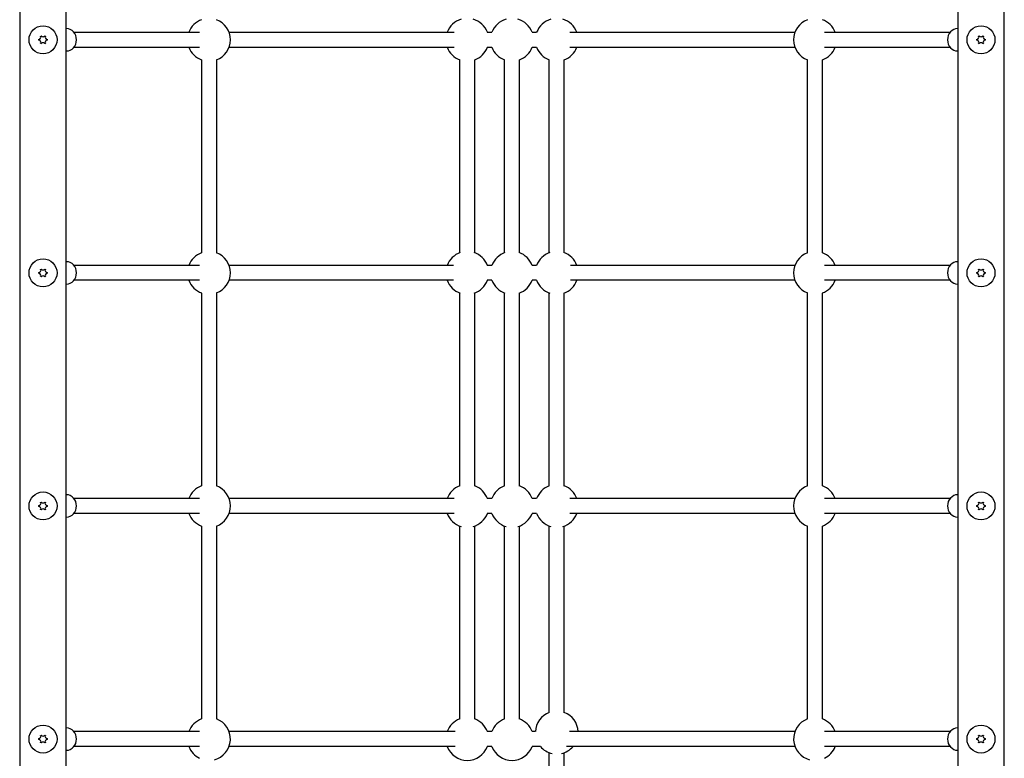
# Model space of a CAD drawing. Units: millimetres. Extents: x -5302 to 5229, y -4984 to 5104.
# Drawn here: x 1447 to 2503, y -1993 to -1201 of the extents above; entities that cross this region are included whole.
import ezdxf

# ---------------------------------------------------------------- set-up
doc = ezdxf.new("R2010")
doc.units = ezdxf.units.MM

msp = doc.modelspace()

# ---------------------------------------------------------------- linework, layer by layer
for p, q in [((1447.4, -516.8), (1447.4, -2429.7)), ((1497.4, -2427.6), (1497.4, -516.8)), ((2453.4, -514.7), (2453.4, -2429.7)), ((2503.4, -2429.7), (2503.4, -514.7)), ((1505.5, -1214.2), (1640.1, -1214.2)), ((1671.9, -1214.2), (1913.4, -1214.2)), ((1948.9, -1214.2), (1953.8, -1214.2)), ((1996.9, -1214.2), (2001.8, -1214.2)), ((2037.4, -1214.2), (2278.8, -1214.2)), ((2310.7, -1214.2), (2445.2, -1214.2)), ((1467.9, -1222.7), (1467.9, -1221.7)), ((1469.7, -1218.6), (1470.6, -1218.1)), ((1474.2, -1218.1), (1475.1, -1218.6)), ((1476.9, -1221.7), (1476.9, -1222.7)), ((2473.9, -1222.7), (2473.9, -1221.7)), ((2475.7, -1218.6), (2476.6, -1218.1)), ((2480.2, -1218.1), (2481.1, -1218.6)), ((2482.9, -1221.7), (2482.9, -1222.7)), ((1470.6, -1226.4), (1469.7, -1225.9)), ((1475.1, -1225.9), (1474.2, -1226.4)), ((1505.5, -1230.2), (1640.1, -1230.2)), ((1671.9, -1230.2), (1913.4, -1230.2)), ((1948.9, -1230.2), (1953.8, -1230.2)), ((1996.9, -1230.2), (2001.8, -1230.2)), ((2037.4, -1230.2), (2278.8, -1230.2)), ((2310.7, -1230.2), (2445.2, -1230.2)), ((2476.6, -1226.4), (2475.7, -1225.9)), ((2481.1, -1225.9), (2480.2, -1226.4)), ((1642.4, -1243.8), (1642.4, -1450.6)), ((1658.4, -1243.8), (1658.4, -1450.6)), ((1919.4, -1450.6), (1919.4, -1243.6)), ((1935.4, -1450.6), (1935.4, -1243.6)), ((1967.4, -1450.6), (1967.4, -1243.6)), ((1983.4, -1450.6), (1983.4, -1243.6)), ((2015.4, -1450.6), (2015.4, -1243.6)), ((2031.4, -1450.6), (2031.4, -1243.6)), ((2292.4, -1450.6), (2292.4, -1243.8)), ((2308.4, -1450.6), (2308.4, -1243.8)), ((1640.1, -1464.2), (1505.5, -1464.2)), ((1912.6, -1464.2), (1671.9, -1464.2)), ((1953.8, -1464.2), (1948.9, -1464.2)), ((2001.8, -1464.2), (1996.9, -1464.2)), ((2278.8, -1464.2), (2038.1, -1464.2)), ((2445.2, -1464.2), (2310.7, -1464.2)), ((1467.9, -1472.7), (1467.9, -1471.7)), ((1469.7, -1468.6), (1470.6, -1468.1)), ((1470.6, -1476.4), (1469.7, -1475.9)), ((1474.2, -1468.1), (1475.1, -1468.6)), ((1475.1, -1475.9), (1474.2, -1476.4)), ((1476.9, -1471.7), (1476.9, -1472.7)), ((2473.9, -1472.7), (2473.9, -1471.7)), ((2475.7, -1468.6), (2476.6, -1468.1)), ((2476.6, -1476.4), (2475.7, -1475.9)), ((2480.2, -1468.1), (2481.1, -1468.6)), ((2481.1, -1475.9), (2480.2, -1476.4)), ((2482.9, -1471.7), (2482.9, -1472.7)), ((1640.1, -1480.2), (1505.5, -1480.2)), ((1912.6, -1480.2), (1671.9, -1480.2)), ((1953.8, -1480.2), (1948.9, -1480.2)), ((2001.8, -1480.2), (1996.9, -1480.2)), ((2278.8, -1480.2), (2038.1, -1480.2)), ((2445.2, -1480.2), (2310.7, -1480.2)), ((1642.4, -1493.8), (1642.4, -1700.6)), ((1658.4, -1493.8), (1658.4, -1700.6)), ((1919.4, -1700.8), (1919.4, -1493.8)), ((1935.4, -1700.8), (1935.4, -1493.8)), ((1967.4, -1700.8), (1967.4, -1493.8)), ((1983.4, -1700.8), (1983.4, -1493.8)), ((2015.4, -1700.8), (2015.4, -1493.8)), ((2031.4, -1700.8), (2031.4, -1493.8)), ((2292.4, -1700.6), (2292.4, -1493.8)), ((2308.4, -1700.6), (2308.4, -1493.8)), ((1469.7, -1718.6), (1470.6, -1718.1)), ((1474.2, -1718.1), (1475.1, -1718.6)), ((1640.1, -1714.2), (1505.5, -1714.2)), ((1913.4, -1714.2), (1671.9, -1714.2)), ((1953.8, -1714.2), (1948.9, -1714.2)), ((2001.8, -1714.2), (1996.9, -1714.2)), ((2278.8, -1714.2), (2037.4, -1714.2)), ((2445.2, -1714.2), (2310.7, -1714.2)), ((2475.7, -1718.6), (2476.6, -1718.1)), ((2480.2, -1718.1), (2481.1, -1718.6)), ((1467.9, -1722.7), (1467.9, -1721.7)), ((1470.6, -1726.4), (1469.7, -1725.9)), ((1475.1, -1725.9), (1474.2, -1726.4)), ((1476.9, -1721.7), (1476.9, -1722.7)), ((1640.1, -1730.2), (1505.5, -1730.2)), ((1913.4, -1730.2), (1671.9, -1730.2)), ((1953.8, -1730.2), (1948.9, -1730.2)), ((2001.8, -1730.2), (1996.9, -1730.2)), ((2278.8, -1730.2), (2037.4, -1730.2)), ((2445.2, -1730.2), (2310.7, -1730.2)), ((2473.9, -1722.7), (2473.9, -1721.7)), ((2476.6, -1726.4), (2475.7, -1725.9)), ((2481.1, -1725.9), (2480.2, -1726.4)), ((2482.9, -1721.7), (2482.9, -1722.7)), ((1642.4, -1743.8), (1642.4, -1950.6)), ((1658.4, -1743.8), (1658.4, -1950.6)), ((1919.4, -1950.8), (1919.4, -1743.8)), ((1935.4, -1950.8), (1935.4, -1743.8)), ((1967.4, -1950.8), (1967.4, -1743.8)), ((1983.4, -1950.8), (1983.4, -1743.8)), ((2015.4, -1944.2), (2015.4, -1743.8)), ((2031.4, -1944.2), (2031.4, -1743.8)), ((2292.4, -1950.6), (2292.4, -1743.8)), ((2308.4, -1950.6), (2308.4, -1743.8)), ((1467.9, -1972.7), (1467.9, -1971.7)), ((1469.7, -1968.6), (1470.6, -1968.1)), ((1474.2, -1968.1), (1475.1, -1968.6)), ((1476.9, -1971.7), (1476.9, -1972.7)), ((1640.1, -1964.2), (1505.5, -1964.2)), ((1914.6, -1964.2), (1671.9, -1964.2)), ((1953.8, -1964.2), (1948.9, -1964.2)), ((2000.4, -1964.2), (1996.9, -1964.2)), ((2278.8, -1964.2), (2037, -1964.2)), ((2445.2, -1964.2), (2310.7, -1964.2)), ((2473.9, -1972.7), (2473.9, -1971.7)), ((2475.7, -1968.6), (2476.6, -1968.1)), ((2480.2, -1968.1), (2481.1, -1968.6)), ((2482.9, -1971.7), (2482.9, -1972.7)), ((1470.6, -1976.4), (1469.7, -1975.9)), ((1475.1, -1975.9), (1474.2, -1976.4)), ((1640.1, -1980.2), (1505.5, -1980.2)), ((1914.6, -1980.2), (1671.9, -1980.2)), ((1953.8, -1980.2), (1948.9, -1980.2)), ((2005.8, -1980.2), (1996.9, -1980.2)), ((2278.8, -1980.2), (2033.8, -1980.2)), ((2445.2, -1980.2), (2310.7, -1980.2)), ((2476.6, -1976.4), (2475.7, -1975.9)), ((2481.1, -1975.9), (2480.2, -1976.4)), ((2015.4, -2200.7), (2015.4, -1986.9)), ((2031.4, -2200.7), (2031.4, -1986.9))]:
    msp.add_line(p, q)
for centre in [(1472.4, -1222.2), (2478.4, -1222.2), (1472.4, -1472.2), (2478.4, -1472.2), (1472.4, -1722.2), (2478.4, -1722.2), (1472.4, -1972.2), (2478.4, -1972.2)]:
    msp.add_circle(centre, 15)
for centre, radius, start, end in [((1650.4, -1222.2), 23, 110.3544, 159.6456), ((1650.4, -1222.2), 23, 290.3544, 69.6456), ((1927.4, -1222.2), 23, 106.1977, 159.6456), ((1927.4, -1222.2), 23, 20.3544, 73.8023), ((1975.4, -1222.2), 23, 106.1977, 159.6456), ((1975.4, -1222.2), 23, 20.3544, 73.8023), ((2023.4, -1222.2), 23, 106.1977, 159.6456), ((2023.4, -1222.2), 23, 20.3544, 73.8023), ((2300.4, -1222.2), 23, 110.3544, 249.6456), ((2300.4, -1222.2), 23, 20.3544, 69.6456), ((1467.7, -1219.5), 2.22, 274.938, 25.062), ((1467.7, -1224.9), 2.22, 334.938, 85.062), ((1472.4, -1216.8), 2.22, 214.938, 325.062), ((1477.1, -1219.5), 2.22, 154.938, 265.062), ((1477.1, -1224.9), 2.22, 94.938, 205.062), ((2473.7, -1219.5), 2.22, 274.938, 25.062), ((2473.7, -1224.9), 2.22, 334.938, 85.062), ((2478.4, -1216.8), 2.22, 214.938, 325.062), ((2483.1, -1219.5), 2.22, 154.938, 265.062), ((2483.1, -1224.9), 2.22, 94.938, 205.062), ((1472.4, -1227.6), 2.22, 34.938, 145.062), ((1650.4, -1222.2), 23, 200.3544, 249.6456), ((1927.4, -1222.2), 23, 200.3544, 249.6456), ((1927.4, -1222.2), 23, 290.3544, 339.6456), ((1975.4, -1222.2), 23, 200.3544, 249.6456), ((1975.4, -1222.2), 23, 290.3544, 339.6456), ((2023.4, -1222.2), 23, 200.3544, 249.6456), ((2023.4, -1222.2), 23, 290.3544, 339.6456), ((2300.4, -1222.2), 23, 290.3544, 339.6456), ((2478.4, -1227.6), 2.22, 34.938, 145.062), ((1650.4, -1472.2), 23, 110.3544, 159.6456), ((1650.4, -1472.2), 23, 290.3544, 69.6456), ((1927.4, -1472.2), 23, 109.1988, 159.6456), ((1927.4, -1472.2), 23, 20.3544, 70.8012), ((1975.4, -1472.2), 23, 109.1988, 159.6456), ((1975.4, -1472.2), 23, 20.3544, 70.8012), ((2023.4, -1472.2), 23, 109.1988, 159.6456), ((2023.4, -1472.2), 23, 20.3544, 70.8012), ((2300.4, -1472.2), 23, 110.3544, 249.6456), ((2300.4, -1472.2), 23, 20.3544, 69.6456), ((1467.7, -1469.5), 2.22, 274.938, 25.062), ((1467.7, -1474.9), 2.22, 334.938, 85.062), ((1472.4, -1466.8), 2.22, 214.938, 325.062), ((1472.4, -1477.6), 2.22, 34.938, 145.062), ((1477.1, -1469.5), 2.22, 154.938, 265.062), ((1477.1, -1474.9), 2.22, 94.938, 205.062), ((2473.7, -1469.5), 2.22, 274.938, 25.062), ((2473.7, -1474.9), 2.22, 334.938, 85.062), ((2478.4, -1466.8), 2.22, 214.938, 325.062), ((2478.4, -1477.6), 2.22, 34.938, 145.062), ((2483.1, -1469.5), 2.22, 154.938, 265.062), ((2483.1, -1474.9), 2.22, 94.938, 205.062), ((1650.4, -1472.2), 23, 200.3544, 249.6456), ((1927.4, -1472.2), 23, 200.3544, 250.8012), ((1927.4, -1472.2), 23, 289.1988, 339.6456), ((1975.4, -1472.2), 23, 200.3544, 250.8012), ((1975.4, -1472.2), 23, 289.1988, 339.6456), ((2023.4, -1472.2), 23, 200.3544, 250.8012), ((2023.4, -1472.2), 23, 289.1988, 339.6456), ((2300.4, -1472.2), 23, 290.3544, 339.6456), ((1650.4, -1722.2), 23, 110.3544, 159.6456), ((1650.4, -1722.2), 23, 290.3544, 69.6456), ((1927.4, -1722.2), 23, 110.3544, 159.6456), ((1927.4, -1722.2), 23, 20.3544, 69.6456), ((1975.4, -1722.2), 23, 110.3544, 159.6456), ((1975.4, -1722.2), 23, 20.3544, 69.6456), ((2023.4, -1722.2), 23, 110.3544, 159.6456), ((2023.4, -1722.2), 23, 20.3544, 69.6456), ((2300.4, -1722.2), 23, 110.3544, 249.6456), ((2300.4, -1722.2), 23, 20.3544, 69.6456), ((1467.7, -1719.5), 2.22, 274.938, 25.062), ((1472.4, -1716.8), 2.22, 214.938, 325.062), ((1477.1, -1719.5), 2.22, 154.938, 265.062), ((2473.7, -1719.5), 2.22, 274.938, 25.062), ((2478.4, -1716.8), 2.22, 214.938, 325.062), ((2483.1, -1719.5), 2.22, 154.938, 265.062), ((1467.7, -1724.9), 2.22, 334.938, 85.062), ((1472.4, -1727.6), 2.22, 34.938, 145.062), ((1477.1, -1724.9), 2.22, 94.938, 205.062), ((1650.4, -1722.2), 23, 200.3544, 249.6456), ((1927.4, -1722.2), 23, 200.3544, 253.8023), ((1927.4, -1722.2), 23, 286.1977, 339.6456), ((1975.4, -1722.2), 23, 200.3544, 253.8023), ((1975.4, -1722.2), 23, 286.1977, 339.6456), ((2023.4, -1722.2), 23, 200.3544, 253.8023), ((2023.4, -1722.2), 23, 286.1977, 339.6456), ((2300.4, -1722.2), 23, 290.3544, 339.6456), ((2473.7, -1724.9), 2.22, 334.938, 85.062), ((2478.4, -1727.6), 2.22, 34.938, 145.062), ((2483.1, -1724.9), 2.22, 94.938, 205.062), ((1650.4, -1972.2), 23, 110.3544, 159.6456), ((1650.4, -1972.2), 23, 284.6438, 69.6456), ((1927.4, -1972.2), 23, 110.3544, 159.6456), ((1927.4, -1972.2), 23, 20.3544, 69.6456), ((1975.4, -1972.2), 23, 110.3544, 159.6456), ((1975.4, -1972.2), 23, 20.3544, 69.6456), ((2023.4, -1965.3), 23, 110.3544, 177.1529), ((2023.4, -1965.3), 23, 2.8471, 69.6456), ((2300.4, -1972.2), 23, 110.3544, 255.3562), ((2300.4, -1972.2), 23, 20.3544, 69.6456), ((1467.7, -1969.5), 2.22, 274.938, 25.062), ((1467.7, -1974.9), 2.22, 334.938, 85.062), ((1472.4, -1966.8), 2.22, 214.938, 325.062), ((1477.1, -1969.5), 2.22, 154.938, 265.062), ((1477.1, -1974.9), 2.22, 94.938, 205.062), ((2473.7, -1969.5), 2.22, 274.938, 25.062), ((2473.7, -1974.9), 2.22, 334.938, 85.062), ((2478.4, -1966.8), 2.22, 214.938, 325.062), ((2483.1, -1969.5), 2.22, 154.938, 265.062), ((2483.1, -1974.9), 2.22, 94.938, 205.062), ((1472.4, -1977.6), 2.22, 34.938, 145.062), ((1650.4, -1972.2), 23, 200.3544, 243.935), ((1927.4, -1972.2), 23, 200.3544, 339.6456), ((1975.4, -1972.2), 23, 200.3544, 339.6456), ((2023.4, -1965.3), 23, 220.2392, 257.5871), ((2023.4, -1965.3), 23, 282.4129, 319.7608), ((2300.4, -1972.2), 23, 296.065, 339.6456), ((2478.4, -1977.6), 2.22, 34.938, 145.062)]:
    msp.add_arc(centre, radius, start, end)
for centre, major_axis in [((1497.4, -1222.2), (0, 12)), ((2453.4, -1222.2), (0, -12)), ((1497.4, -1472.2), (0, 12)), ((2453.4, -1472.2), (0, -12)), ((1497.4, -1722.2), (0, 12)), ((2453.4, -1722.2), (0, -12)), ((1497.4, -1972.2), (0, 12)), ((2453.4, -1972.2), (0, -12))]:
    msp.add_ellipse(centre, major_axis=major_axis, ratio=0.910033, start_param=3.141593, end_param=6.283185)

doc.saveas('drawing.dxf')
